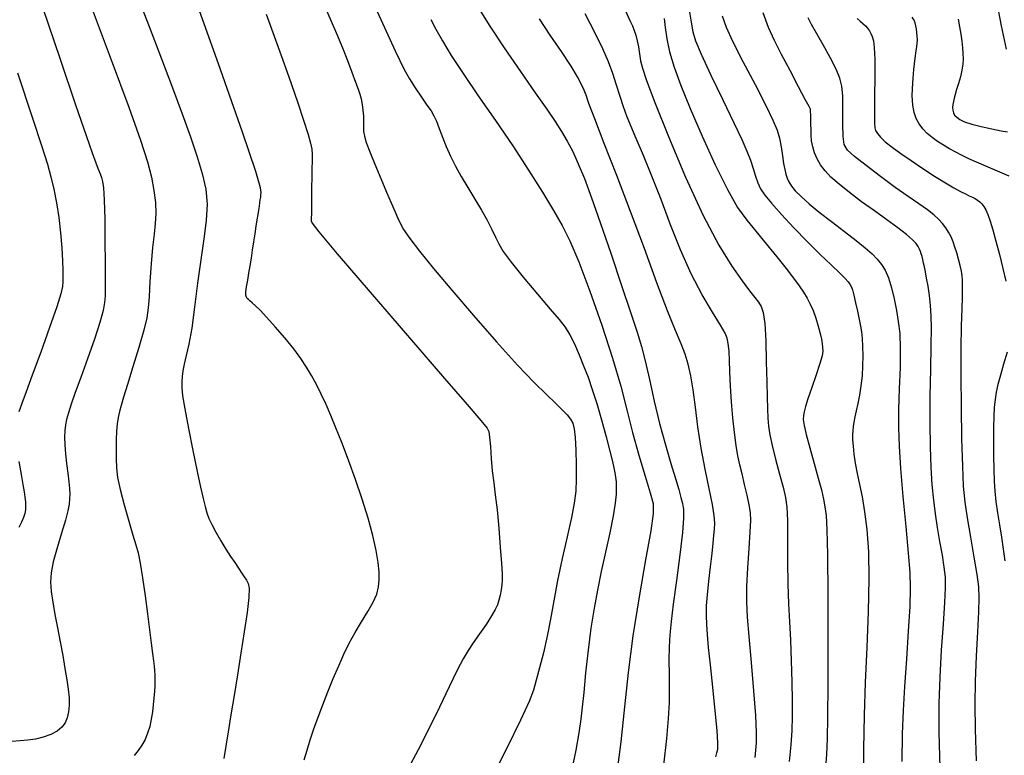
# Model space of a CAD drawing. Extents: x 349575 to 352775, y 1035233 to 1038233.
# Drawn here: x 351411 to 351534, y 1037419 to 1037511 of the extents above; entities that cross this region are included whole.
import ezdxf

# ---------------------------------------------------------------- set-up
doc = ezdxf.new("R2010")
doc.units = 0
doc.header["$MEASUREMENT"] = 0
doc.layers.add('INDEX', color=1, linetype='CONTINUOUS')
doc.layers.add('INTER', color=33, linetype='CONTINUOUS')

msp = doc.modelspace()

# ---------------------------------------------------------------- linework, layer by layer
at = {"layer": 'INDEX', "color": 1, "linetype": 'CONTINUOUS'}
for points, elevation in [([(351441.799, 1037511.948), (351443.308, 1037507.806), (351443.308, 1037507.806), (351444.618, 1037504.114), (351445.704, 1037500.974), (351446.524, 1037498.531), (351446.524, 1037498.531), (351447.058, 1037496.864), (351447.359, 1037495.787), (351447.503, 1037495.044), (351447.503, 1037495.044), (351447.557, 1037494.42), (351447.558, 1037493.854), (351447.536, 1037493.326), (351447.536, 1037493.326), (351447.518, 1037492.813), (351447.505, 1037492.293), (351447.496, 1037491.746), (351447.496, 1037491.746), (351447.49, 1037491.158), (351447.484, 1037490.552), (351447.479, 1037489.959), (351447.474, 1037489.406), (351447.47, 1037488.897), (351447.465, 1037488.433), (351447.465, 1037488.433), (351447.461, 1037488.013), (351447.457, 1037487.638), (351447.453, 1037487.308), (351447.453, 1037487.308), (351447.449, 1037487.022), (351447.446, 1037486.773), (351447.442, 1037486.556), (351447.442, 1037486.556), (351447.439, 1037486.365), (351447.436, 1037486.195), (351447.432, 1037486.042), (351447.432, 1037486.042), (351447.549, 1037485.764), (351448.392, 1037484.67), (351450.685, 1037481.929), (351450.685, 1037481.929), (351454.807, 1037477.109), (351459.747, 1037471.37), (351464.145, 1037466.269), (351464.145, 1037466.269), (351466.963, 1037462.998), (351468.435, 1037461.287), (351469.115, 1037460.503), (351469.115, 1037460.503), (351469.478, 1037460.068), (351469.679, 1037459.64), (351469.795, 1037458.932), (351469.795, 1037458.932), (351469.892, 1037457.747), (351469.998, 1037456.247), (351470.131, 1037454.682), (351470.131, 1037454.682), (351470.303, 1037453.217), (351470.506, 1037451.685), (351470.723, 1037449.832), (351470.723, 1037449.832), (351470.94, 1037447.526), (351471.135, 1037445.12), (351471.283, 1037443.087), (351471.283, 1037443.087), (351471.365, 1037441.769), (351471.382, 1037440.979), (351471.336, 1037440.398), (351471.336, 1037440.398), (351471.236, 1037439.772), (351471.097, 1037439.107), (351470.941, 1037438.473), (351470.941, 1037438.473), (351470.767, 1037437.907), (351470.499, 1037437.301), (351470.041, 1037436.511), (351470.041, 1037436.511), (351469.341, 1037435.452), (351468.517, 1037434.262), (351467.73, 1037433.134), (351467.73, 1037433.134), (351467.087, 1037432.174), (351466.476, 1037431.139), (351465.731, 1037429.696), (351465.731, 1037429.696), (351464.728, 1037427.616), (351463.515, 1037425.075), (351462.185, 1037422.353), (351462.185, 1037422.353), (351460.83, 1037419.708), (351459.556, 1037417.313)], 2460), ([(351498.17, 1037418.836), (351498.297, 1037419.326), (351498.297, 1037419.326), (351498.39, 1037419.803), (351498.412, 1037420.61), (351498.316, 1037422.141), (351498.316, 1037422.141), (351498.078, 1037424.619), (351497.764, 1037427.58), (351497.462, 1037430.391), (351497.462, 1037430.391), (351497.244, 1037432.56), (351497.106, 1037434.165), (351497.025, 1037435.432), (351497.025, 1037435.432), (351496.986, 1037436.572), (351497.002, 1037437.76), (351497.092, 1037439.16), (351497.263, 1037440.865), (351497.476, 1037442.679), (351497.676, 1037444.331), (351497.676, 1037444.331), (351497.823, 1037445.619), (351497.919, 1037446.6), (351497.98, 1037447.399), (351497.98, 1037447.399), (351498.007, 1037448.158), (351497.946, 1037449.105), (351497.731, 1037450.486), (351497.731, 1037450.486), (351497.324, 1037452.468), (351496.812, 1037454.901), (351496.31, 1037457.552), (351496.31, 1037457.552), (351495.907, 1037460.205), (351495.587, 1037462.694), (351495.305, 1037464.868), (351495.305, 1037464.868), (351495.019, 1037466.625), (351494.694, 1037468.063), (351494.297, 1037469.329), (351494.297, 1037469.329), (351493.786, 1037470.614), (351493.082, 1037472.286), (351492.096, 1037474.754), (351492.096, 1037474.754), (351490.773, 1037478.287), (351489.194, 1037482.589), (351487.473, 1037487.22), (351487.473, 1037487.22), (351485.739, 1037491.745), (351484.172, 1037495.754), (351482.967, 1037498.839), (351482.967, 1037498.839), (351482.25, 1037500.741), (351481.877, 1037501.786), (351481.636, 1037502.447), (351481.636, 1037502.447), (351481.33, 1037503.145), (351480.824, 1037504.089), (351479.999, 1037505.435), (351479.999, 1037505.435), (351478.794, 1037507.262), (351477.396, 1037509.339), (351476.048, 1037511.356)], 2450), ([(351498.947, 1037511.757), (351499.439, 1037510.321), (351500.25, 1037508.583), (351500.25, 1037508.583), (351501.549, 1037506.045), (351503.066, 1037503.135), (351504.419, 1037500.516), (351504.419, 1037500.516), (351505.317, 1037498.678), (351505.831, 1037497.427), (351506.126, 1037496.399), (351506.126, 1037496.399), (351506.338, 1037495.31), (351506.508, 1037494.211), (351506.651, 1037493.231), (351506.651, 1037493.231), (351506.784, 1037492.467), (351506.923, 1037491.878), (351507.086, 1037491.386), (351507.086, 1037491.386), (351507.3, 1037490.918), (351507.621, 1037490.414), (351508.117, 1037489.818), (351508.117, 1037489.818), (351508.848, 1037489.083), (351509.841, 1037488.193), (351511.119, 1037487.141), (351511.119, 1037487.141), (351512.662, 1037485.945), (351514.282, 1037484.714), (351515.75, 1037483.585), (351515.75, 1037483.585), (351516.89, 1037482.657), (351517.741, 1037481.895), (351518.396, 1037481.229), (351518.396, 1037481.229), (351518.934, 1037480.581), (351519.393, 1037479.841), (351519.795, 1037478.893), (351519.795, 1037478.893), (351520.161, 1037477.663), (351520.492, 1037476.257), (351520.783, 1037474.822), (351520.783, 1037474.822), (351521.027, 1037473.442), (351521.2, 1037471.935), (351521.275, 1037470.056), (351521.275, 1037470.056), (351521.24, 1037467.656), (351521.147, 1037464.985), (351521.061, 1037462.393), (351521.061, 1037462.393), (351521.041, 1037460.095), (351521.115, 1037457.776), (351521.303, 1037454.986), (351521.303, 1037454.986), (351521.606, 1037451.465), (351521.956, 1037447.706), (351522.264, 1037444.392), (351522.264, 1037444.392), (351522.457, 1037441.973), (351522.521, 1037439.974), (351522.457, 1037437.688), (351522.457, 1037437.688), (351522.276, 1037434.616), (351522.033, 1037431.092), (351521.794, 1037427.654), (351521.794, 1037427.654), (351521.614, 1037424.658), (351521.506, 1037421.715), (351521.474, 1037418.25)], 2440), ([(351528.516, 1037511.336), (351528.705, 1037510.377), (351528.863, 1037509.436), (351528.863, 1037509.436), (351528.987, 1037508.558), (351529.077, 1037507.752), (351529.133, 1037507.017), (351529.133, 1037507.017), (351529.151, 1037506.343), (351529.115, 1037505.674), (351529.003, 1037504.947), (351528.808, 1037504.122), (351528.569, 1037503.276), (351528.339, 1037502.511), (351528.339, 1037502.511), (351528.16, 1037501.904), (351528.029, 1037501.424), (351527.934, 1037501.014), (351527.934, 1037501.014), (351527.867, 1037500.626), (351527.835, 1037500.257), (351527.851, 1037499.913), (351527.851, 1037499.913), (351527.927, 1037499.599), (351528.083, 1037499.307), (351528.342, 1037499.028), (351528.342, 1037499.028), (351528.735, 1037498.752), (351529.335, 1037498.469), (351530.226, 1037498.172), (351530.226, 1037498.172), (351531.431, 1037497.859), (351532.746, 1037497.565), (351533.906, 1037497.332), (351533.906, 1037497.332), (351534.716, 1037497.189)], 2430), ([(351410.607, 1037504.597), (351412.441, 1037499.045), (351413.65, 1037495.368), (351414.354, 1037493.146), (351414.796, 1037491.583), (351414.796, 1037491.583), (351415.177, 1037490.015), (351415.52, 1037488.311), (351415.804, 1037486.472), (351415.804, 1037486.472), (351416.014, 1037484.53), (351416.157, 1037482.656), (351416.246, 1037481.051), (351416.246, 1037481.051), (351416.292, 1037479.863), (351416.307, 1037479.02), (351416.302, 1037478.393), (351416.302, 1037478.393), (351416.26, 1037477.81), (351416.057, 1037476.903), (351415.541, 1037475.262), (351415.541, 1037475.262), (351414.629, 1037472.654), (351413.516, 1037469.578), (351412.466, 1037466.716), (351412.466, 1037466.716), (351411.686, 1037464.596), (351411.148, 1037463.137), (351410.767, 1037462.108)], 2470), ([(351410.783, 1037455.878), (351411.078, 1037454.235), (351411.078, 1037454.235), (351411.299, 1037452.981), (351411.447, 1037452.071), (351411.545, 1037451.382), (351411.545, 1037451.382), (351411.609, 1037450.808), (351411.634, 1037450.299), (351411.605, 1037449.821), (351411.605, 1037449.821), (351411.513, 1037449.341), (351411.35, 1037448.835), (351411.112, 1037448.278), (351411.112, 1037448.278), (351410.761, 1037447.612)], 2470)]:
    msp.add_lwpolyline(points, dxfattribs=dict(at, elevation=elevation))
at = {"layer": 'INTER', "linetype": 'CONTINUOUS'}
for points, elevation in [([(351446.566, 1037418.451), (351446.906, 1037419.658), (351447.307, 1037420.954), (351447.307, 1037420.954), (351447.77, 1037422.338), (351448.294, 1037423.809), (351448.881, 1037425.369), (351448.881, 1037425.369), (351449.524, 1037427.004), (351450.199, 1037428.651), (351450.872, 1037430.234), (351450.872, 1037430.234), (351451.527, 1037431.7), (351452.196, 1037433.081), (351452.928, 1037434.43), (351452.928, 1037434.43), (351453.74, 1037435.78), (351454.54, 1037437.077), (351455.203, 1037438.248), (351455.203, 1037438.248), (351455.637, 1037439.246), (351455.87, 1037440.142), (351455.96, 1037441.037), (351455.95, 1037442.031), (351455.826, 1037443.226), (351455.562, 1037444.726), (351455.562, 1037444.726), (351455.137, 1037446.597), (351454.556, 1037448.774), (351453.832, 1037451.156), (351453.832, 1037451.156), (351452.991, 1037453.631), (351452.106, 1037456.047), (351451.265, 1037458.24), (351451.265, 1037458.24), (351450.534, 1037460.09), (351449.889, 1037461.655), (351449.286, 1037463.037), (351449.286, 1037463.037), (351448.686, 1037464.322), (351448.083, 1037465.526), (351447.477, 1037466.65), (351447.477, 1037466.65), (351446.853, 1037467.711), (351446.136, 1037468.791), (351445.24, 1037469.992), (351445.24, 1037469.992), (351444.121, 1037471.363), (351442.924, 1037472.753), (351441.84, 1037473.961), (351441.84, 1037473.961), (351441.017, 1037474.832), (351440.435, 1037475.405), (351440.031, 1037475.769), (351440.031, 1037475.769), (351439.747, 1037476.005), (351439.549, 1037476.166), (351439.408, 1037476.301), (351439.408, 1037476.301), (351439.303, 1037476.462), (351439.244, 1037476.718), (351439.251, 1037477.143), (351439.251, 1037477.143), (351439.333, 1037477.785), (351439.468, 1037478.593), (351439.625, 1037479.49), (351439.625, 1037479.49), (351439.779, 1037480.414), (351439.929, 1037481.366), (351440.082, 1037482.364), (351440.082, 1037482.364), (351440.24, 1037483.408), (351440.396, 1037484.438), (351440.538, 1037485.378), (351440.538, 1037485.378), (351440.661, 1037486.169), (351440.764, 1037486.827), (351440.853, 1037487.387), (351440.853, 1037487.387), (351440.93, 1037487.878), (351440.996, 1037488.308), (351441.051, 1037488.682), (351441.051, 1037488.682), (351441.096, 1037489.008), (351441.13, 1037489.31), (351441.155, 1037489.618), (351441.155, 1037489.618), (351441.082, 1037490.194), (351440.473, 1037492.234), (351438.8, 1037497.171), (351438.8, 1037497.171), (351435.792, 1037505.73), (351432.211, 1037515.82)], 2462), ([(351425.393, 1037514.851), (351427.108, 1037510.422), (351428.665, 1037506.378), (351430.052, 1037502.722), (351430.052, 1037502.722), (351431.258, 1037499.455), (351432.281, 1037496.578), (351433.121, 1037494.09), (351433.121, 1037494.09), (351433.772, 1037491.961), (351434.201, 1037490.038), (351434.371, 1037488.136), (351434.371, 1037488.136), (351434.267, 1037486.088), (351433.97, 1037483.795), (351433.584, 1037481.175), (351433.584, 1037481.175), (351433.195, 1037478.221), (351432.818, 1037475.236), (351432.448, 1037472.601), (351432.448, 1037472.601), (351432.088, 1037470.602), (351431.763, 1037469.157), (351431.503, 1037468.094), (351431.503, 1037468.094), (351431.331, 1037467.254), (351431.235, 1037466.544), (351431.196, 1037465.885), (351431.196, 1037465.885), (351431.208, 1037465.164), (351431.316, 1037464.121), (351431.582, 1037462.461), (351431.582, 1037462.461), (351432.036, 1037460.029), (351432.59, 1037457.235), (351433.125, 1037454.63), (351433.125, 1037454.63), (351433.549, 1037452.643), (351433.869, 1037451.227), (351434.117, 1037450.215), (351434.117, 1037450.215), (351434.334, 1037449.441), (351434.588, 1037448.745), (351434.954, 1037447.971), (351434.954, 1037447.971), (351435.48, 1037447.008), (351436.107, 1037445.939), (351436.748, 1037444.893), (351436.748, 1037444.893), (351437.33, 1037443.975), (351437.844, 1037443.188), (351438.297, 1037442.507), (351438.297, 1037442.507), (351438.693, 1037441.914), (351439.033, 1037441.404), (351439.317, 1037440.978), (351439.317, 1037440.978), (351439.537, 1037440.585), (351439.653, 1037439.97), (351439.616, 1037438.83), (351439.616, 1037438.83), (351439.397, 1037436.957), (351439.042, 1037434.534), (351438.616, 1037431.843), (351438.616, 1037431.843), (351438.179, 1037429.134), (351437.755, 1037426.531), (351437.361, 1037424.126), (351437.361, 1037424.126), (351437.013, 1037421.998), (351436.712, 1037420.161), (351436.46, 1037418.615)], 2464), ([(351533.382, 1037513.326), (351533.923, 1037510.482), (351534.548, 1037507.578)], 2428), ([(351413.757, 1037512.82), (351415.944, 1037506.323), (351417.892, 1037500.589), (351417.892, 1037500.589), (351419.204, 1037496.766), (351419.975, 1037494.564), (351420.422, 1037493.334), (351420.422, 1037493.334), (351420.729, 1037492.52), (351420.956, 1037491.93), (351421.128, 1037491.468), (351421.128, 1037491.468), (351421.27, 1037490.99), (351421.386, 1037490.178), (351421.475, 1037488.67), (351421.475, 1037488.67), (351421.539, 1037486.268), (351421.58, 1037483.441), (351421.604, 1037480.823), (351421.604, 1037480.823), (351421.613, 1037478.901), (351421.608, 1037477.584), (351421.589, 1037476.631), (351421.589, 1037476.631), (351421.536, 1037475.795), (351421.36, 1037474.788), (351420.951, 1037473.316), (351420.951, 1037473.316), (351420.25, 1037471.203), (351419.387, 1037468.759), (351418.541, 1037466.414), (351418.541, 1037466.414), (351417.857, 1037464.514), (351417.347, 1037463.061), (351416.986, 1037461.969), (351416.986, 1037461.969), (351416.752, 1037461.145), (351416.615, 1037460.455), (351416.544, 1037459.754), (351416.544, 1037459.754), (351416.517, 1037458.924), (351416.537, 1037457.949), (351416.616, 1037456.84), (351416.616, 1037456.84), (351416.756, 1037455.627), (351416.919, 1037454.418), (351417.059, 1037453.34), (351417.059, 1037453.34), (351417.14, 1037452.484), (351417.163, 1037451.794), (351417.143, 1037451.177), (351417.143, 1037451.177), (351417.079, 1037450.53), (351416.923, 1037449.695), (351416.613, 1037448.504), (351416.613, 1037448.504), (351416.123, 1037446.869), (351415.567, 1037445.029), (351415.097, 1037443.304), (351415.097, 1037443.304), (351414.83, 1037441.924), (351414.758, 1037440.759), (351414.84, 1037439.588), (351414.84, 1037439.588), (351415.035, 1037438.236), (351415.308, 1037436.702), (351415.626, 1037435.029), (351415.626, 1037435.029), (351415.957, 1037433.272), (351416.277, 1037431.531), (351416.565, 1037429.918), (351416.565, 1037429.918), (351416.802, 1037428.518), (351416.974, 1037427.312), (351417.07, 1037426.256), (351417.07, 1037426.256), (351417.08, 1037425.31), (351417.003, 1037424.469), (351416.838, 1037423.73), (351416.838, 1037423.73), (351416.576, 1037423.094), (351416.175, 1037422.544), (351415.584, 1037422.067), (351414.777, 1037421.652), (351413.831, 1037421.314), (351412.85, 1037421.075), (351412.85, 1037421.075), (351411.906, 1037420.941), (351410.946, 1037420.858), (351409.883, 1037420.756)], 2468), ([(351419.858, 1037512.907), (351422.357, 1037506.251), (351424.566, 1037500.313), (351426.048, 1037496.143), (351426.913, 1037493.43), (351427.402, 1037491.516), (351427.402, 1037491.516), (351427.719, 1037489.856), (351427.905, 1037488.34), (351427.958, 1037486.969), (351427.958, 1037486.969), (351427.888, 1037485.705), (351427.735, 1037484.362), (351427.548, 1037482.718), (351427.548, 1037482.718), (351427.37, 1037480.651), (351427.218, 1037478.457), (351427.1, 1037476.53), (351427.1, 1037476.53), (351427.004, 1037475.122), (351426.833, 1037473.89), (351426.466, 1037472.347), (351426.466, 1037472.347), (351425.833, 1037470.174), (351425.075, 1037467.723), (351424.38, 1037465.52), (351424.38, 1037465.52), (351423.894, 1037463.956), (351423.588, 1037462.91), (351423.391, 1037462.129), (351423.391, 1037462.129), (351423.241, 1037461.392), (351423.124, 1037460.596), (351423.04, 1037459.672), (351423.04, 1037459.672), (351422.987, 1037458.575), (351422.964, 1037457.383), (351422.973, 1037456.2), (351422.973, 1037456.2), (351423.023, 1037455.08), (351423.168, 1037453.867), (351423.472, 1037452.355), (351423.472, 1037452.355), (351423.966, 1037450.436), (351424.547, 1037448.404), (351425.079, 1037446.65), (351425.079, 1037446.65), (351425.461, 1037445.425), (351425.739, 1037444.409), (351425.994, 1037443.137), (351425.994, 1037443.137), (351426.287, 1037441.281), (351426.604, 1037439.047), (351426.909, 1037436.776), (351426.909, 1037436.776), (351427.172, 1037434.761), (351427.387, 1037433.086), (351427.554, 1037431.79), (351427.554, 1037431.79), (351427.674, 1037430.877), (351427.756, 1037430.222), (351427.806, 1037429.669), (351427.806, 1037429.669), (351427.833, 1037429.088), (351427.837, 1037428.453), (351427.82, 1037427.764), (351427.82, 1037427.764), (351427.78, 1037427.021), (351427.719, 1037426.223), (351427.635, 1037425.372), (351427.635, 1037425.372), (351427.526, 1037424.473), (351427.381, 1037423.557), (351427.185, 1037422.661), (351427.185, 1037422.661), (351426.926, 1037421.818), (351426.602, 1037421.033), (351426.212, 1037420.306), (351426.212, 1037420.306), (351425.756, 1037419.637), (351425.235, 1037419.027)], 2466), ([(351449.385, 1037512.344), (351450.6, 1037509.519), (351451.337, 1037507.741), (351451.337, 1037507.741), (351451.969, 1037506.145), (351452.536, 1037504.668), (351452.993, 1037503.45), (351452.993, 1037503.45), (351453.312, 1037502.576), (351453.524, 1037501.927), (351453.678, 1037501.328), (351453.678, 1037501.328), (351453.809, 1037500.649), (351453.911, 1037499.912), (351453.969, 1037499.18), (351453.969, 1037499.18), (351453.977, 1037498.502), (351453.97, 1037497.871), (351453.994, 1037497.266), (351453.994, 1037497.266), (351454.097, 1037496.643), (351454.334, 1037495.851), (351454.763, 1037494.712), (351454.763, 1037494.712), (351455.408, 1037493.133), (351456.16, 1037491.342), (351456.879, 1037489.653), (351456.879, 1037489.653), (351457.454, 1037488.308), (351457.895, 1037487.279), (351458.244, 1037486.471), (351458.244, 1037486.471), (351458.564, 1037485.767), (351459.015, 1037484.966), (351459.782, 1037483.849), (351459.782, 1037483.849), (351461.018, 1037482.231), (351462.766, 1037480.068), (351465.037, 1037477.354), (351465.037, 1037477.354), (351467.777, 1037474.16), (351470.66, 1037470.875), (351473.292, 1037467.967), (351473.292, 1037467.967), (351475.364, 1037465.794), (351476.913, 1037464.266), (351478.056, 1037463.183), (351478.056, 1037463.183), (351478.902, 1037462.367), (351479.512, 1037461.725), (351479.936, 1037461.188), (351479.936, 1037461.188), (351480.22, 1037460.661), (351480.404, 1037459.961), (351480.523, 1037458.879), (351480.523, 1037458.879), (351480.606, 1037457.299), (351480.651, 1037455.453), (351480.65, 1037453.667), (351480.65, 1037453.667), (351480.587, 1037452.149), (351480.412, 1037450.658), (351480.068, 1037448.838), (351480.068, 1037448.838), (351479.531, 1037446.447), (351478.898, 1037443.703), (351478.299, 1037440.939), (351478.299, 1037440.939), (351477.828, 1037438.417), (351477.433, 1037436.12), (351477.028, 1037433.96), (351477.028, 1037433.96), (351476.553, 1037431.886), (351476.06, 1037429.999), (351475.63, 1037428.436), (351475.63, 1037428.436), (351475.274, 1037427.202), (351474.734, 1037425.765), (351473.683, 1037423.46), (351473.683, 1037423.46), (351471.938, 1037419.909), (351469.904, 1037415.888)], 2458), ([(351455.707, 1037512.311), (351457.937, 1037507.37), (351459.063, 1037505.007), (351459.732, 1037503.832), (351459.732, 1037503.832), (351460.463, 1037502.711), (351461.245, 1037501.562), (351461.94, 1037500.561), (351461.94, 1037500.561), (351462.446, 1037499.824), (351462.814, 1037499.215), (351463.135, 1037498.534), (351463.135, 1037498.534), (351463.485, 1037497.631), (351463.887, 1037496.546), (351464.351, 1037495.368), (351464.351, 1037495.368), (351464.887, 1037494.163), (351465.513, 1037492.921), (351466.245, 1037491.609), (351466.245, 1037491.609), (351467.084, 1037490.211), (351467.96, 1037488.783), (351468.785, 1037487.398), (351468.785, 1037487.398), (351469.49, 1037486.119), (351470.069, 1037484.979), (351470.536, 1037484.002), (351470.536, 1037484.002), (351470.942, 1037483.157), (351471.505, 1037482.211), (351472.479, 1037480.873), (351474.01, 1037478.98), (351475.79, 1037476.864), (351477.401, 1037474.982), (351477.401, 1037474.982), (351478.529, 1037473.658), (351479.277, 1037472.695), (351479.853, 1037471.763), (351479.853, 1037471.763), (351480.426, 1037470.607), (351481.011, 1037469.265), (351481.583, 1037467.852), (351481.583, 1037467.852), (351482.127, 1037466.435), (351482.664, 1037464.916), (351483.224, 1037463.152), (351483.224, 1037463.152), (351483.819, 1037461.08), (351484.39, 1037458.964), (351484.862, 1037457.149), (351484.862, 1037457.149), (351485.18, 1037455.886), (351485.374, 1037455.06), (351485.495, 1037454.461), (351485.495, 1037454.461), (351485.584, 1037453.905), (351485.645, 1037453.312), (351485.673, 1037452.627), (351485.673, 1037452.627), (351485.654, 1037451.78), (351485.544, 1037450.637), (351485.289, 1037449.05), (351485.289, 1037449.05), (351484.861, 1037446.942), (351484.328, 1037444.52), (351483.784, 1037442.06), (351483.784, 1037442.06), (351483.302, 1037439.758), (351482.881, 1037437.476), (351482.498, 1037434.995), (351482.498, 1037434.995), (351482.142, 1037432.198), (351481.829, 1037429.375), (351481.584, 1037426.922), (351481.584, 1037426.922), (351481.411, 1037425.088), (351481.243, 1037423.555), (351480.989, 1037421.861), (351480.989, 1037421.861), (351480.59, 1037419.689), (351480.105, 1037417.29)], 2456), ([(351468.465, 1037512.593), (351469.811, 1037510.453), (351469.811, 1037510.453), (351471.633, 1037507.72), (351473.658, 1037504.765), (351475.524, 1037502.078), (351475.524, 1037502.078), (351476.952, 1037500.031), (351478.003, 1037498.5), (351478.821, 1037497.242), (351478.821, 1037497.242), (351479.536, 1037496.032), (351480.214, 1037494.728), (351480.908, 1037493.206), (351480.908, 1037493.206), (351481.673, 1037491.335), (351482.571, 1037488.939), (351483.667, 1037485.831), (351483.667, 1037485.831), (351484.978, 1037481.978), (351486.325, 1037477.955), (351487.48, 1037474.49), (351487.48, 1037474.49), (351488.284, 1037472.08), (351488.837, 1037470.3), (351489.308, 1037468.495), (351489.308, 1037468.495), (351489.833, 1037466.166), (351490.435, 1037463.446), (351491.104, 1037460.627), (351491.104, 1037460.627), (351491.821, 1037457.972), (351492.513, 1037455.632), (351493.097, 1037453.733), (351493.097, 1037453.733), (351493.511, 1037452.35), (351493.782, 1037451.362), (351493.961, 1037450.601), (351493.961, 1037450.601), (351494.079, 1037449.858), (351494.098, 1037448.776), (351493.96, 1037446.956), (351493.96, 1037446.956), (351493.636, 1037444.183), (351493.216, 1037440.967), (351492.818, 1037438), (351492.818, 1037438), (351492.537, 1037435.791), (351492.37, 1037434.127), (351492.292, 1037432.616), (351492.292, 1037432.616), (351492.275, 1037430.949), (351492.29, 1037429.161), (351492.304, 1037427.376), (351492.304, 1037427.376), (351492.282, 1037425.635), (351492.181, 1037423.668), (351491.956, 1037421.124), (351491.956, 1037421.124), (351491.583, 1037417.798)], 2452), ([(351486.772, 1037512.459), (351487.382, 1037511.167), (351487.695, 1037510.485), (351487.695, 1037510.485), (351487.93, 1037509.913), (351488.133, 1037509.312), (351488.302, 1037508.633), (351488.302, 1037508.633), (351488.443, 1037507.847), (351488.576, 1037506.99), (351488.726, 1037506.118), (351488.726, 1037506.118), (351488.953, 1037505.173), (351489.465, 1037503.643), (351490.508, 1037500.904), (351490.508, 1037500.904), (351492.226, 1037496.611), (351494.364, 1037491.535), (351496.566, 1037486.726), (351496.566, 1037486.726), (351498.531, 1037483.016), (351500.173, 1037480.37), (351501.463, 1037478.534), (351502.389, 1037477.274), (351503.03, 1037476.422), (351503.484, 1037475.831), (351503.484, 1037475.831), (351503.835, 1037475.316), (351504.104, 1037474.553), (351504.293, 1037473.179), (351504.293, 1037473.179), (351504.411, 1037470.985), (351504.481, 1037468.368), (351504.528, 1037465.873), (351504.528, 1037465.873), (351504.575, 1037463.929), (351504.628, 1037462.473), (351504.69, 1037461.326), (351504.69, 1037461.326), (351504.773, 1037460.302), (351504.923, 1037459.213), (351505.2, 1037457.863), (351505.2, 1037457.863), (351505.63, 1037456.147), (351506.126, 1037454.3), (351506.571, 1037452.643), (351506.571, 1037452.643), (351506.873, 1037451.366), (351507.044, 1037450.135), (351507.118, 1037448.482), (351507.118, 1037448.482), (351507.134, 1037446.094), (351507.133, 1037443.273), (351507.159, 1037440.473), (351507.159, 1037440.473), (351507.243, 1037438.028), (351507.366, 1037435.783), (351507.496, 1037433.46), (351507.496, 1037433.46), (351507.605, 1037430.881), (351507.686, 1037428.245), (351507.733, 1037425.849), (351507.733, 1037425.849), (351507.74, 1037423.89), (351507.688, 1037422.163), (351507.552, 1037420.362), (351507.552, 1037420.362), (351507.328, 1037418.246)], 2446), ([(351494.766, 1037512.697), (351495.044, 1037510.947), (351495.044, 1037510.947), (351495.251, 1037509.744), (351495.585, 1037508.629), (351496.292, 1037506.96), (351496.292, 1037506.96), (351497.52, 1037504.324), (351499.008, 1037501.208), (351500.391, 1037498.327), (351500.391, 1037498.327), (351501.39, 1037496.227), (351502.048, 1037494.771), (351502.494, 1037493.653), (351502.494, 1037493.653), (351502.837, 1037492.625), (351503.134, 1037491.667), (351503.424, 1037490.819), (351503.424, 1037490.819), (351503.764, 1037490.078), (351504.283, 1037489.286), (351505.126, 1037488.246), (351505.126, 1037488.246), (351506.384, 1037486.826), (351507.933, 1037485.16), (351509.595, 1037483.446), (351509.595, 1037483.446), (351511.201, 1037481.865), (351512.611, 1037480.518), (351513.697, 1037479.488), (351513.697, 1037479.488), (351514.373, 1037478.82), (351514.74, 1037478.41), (351514.942, 1037478.119), (351514.942, 1037478.119), (351515.104, 1037477.813), (351515.267, 1037477.382), (351515.454, 1037476.724), (351515.454, 1037476.724), (351515.674, 1037475.785), (351515.904, 1037474.708), (351516.113, 1037473.688), (351516.274, 1037472.859), (351516.393, 1037472.119), (351516.48, 1037471.306), (351516.48, 1037471.306), (351516.543, 1037470.299), (351516.573, 1037469.131), (351516.554, 1037467.874), (351516.554, 1037467.874), (351516.476, 1037466.596), (351516.345, 1037465.349), (351516.17, 1037464.182), (351516.17, 1037464.182), (351515.964, 1037463.136), (351515.754, 1037462.224), (351515.573, 1037461.452), (351515.573, 1037461.452), (351515.443, 1037460.814), (351515.359, 1037460.265), (351515.309, 1037459.748), (351515.309, 1037459.748), (351515.286, 1037459.206), (351515.295, 1037458.576), (351515.347, 1037457.793), (351515.347, 1037457.793), (351515.451, 1037456.811), (351515.616, 1037455.658), (351515.848, 1037454.377), (351515.848, 1037454.377), (351516.146, 1037452.992), (351516.478, 1037451.423), (351516.804, 1037449.57), (351516.804, 1037449.57), (351517.083, 1037447.327), (351517.275, 1037444.564), (351517.341, 1037441.147), (351517.341, 1037441.147), (351517.26, 1037437.035), (351517.085, 1037432.561), (351516.891, 1037428.149), (351516.891, 1037428.149), (351516.741, 1037424.047), (351516.668, 1037419.801), (351516.697, 1037414.778)], 2442), ([(351526.259, 1037417.484), (351526.166, 1037421.91), (351526.161, 1037425.512), (351526.258, 1037428.828), (351526.258, 1037428.828), (351526.453, 1037432.237), (351526.685, 1037435.491), (351526.875, 1037438.183), (351526.875, 1037438.183), (351526.96, 1037440.048), (351526.93, 1037441.384), (351526.788, 1037442.63), (351526.788, 1037442.63), (351526.547, 1037444.128), (351526.25, 1037445.828), (351525.95, 1037447.583), (351525.95, 1037447.583), (351525.688, 1037449.293), (351525.47, 1037451.041), (351525.29, 1037452.956), (351525.146, 1037455.156), (351525.047, 1037457.714), (351525.007, 1037460.693), (351525.007, 1037460.693), (351525.03, 1037464.067), (351525.088, 1037467.459), (351525.144, 1037470.404), (351525.144, 1037470.404), (351525.168, 1037472.57), (351525.143, 1037474.138), (351525.063, 1037475.422), (351525.063, 1037475.422), (351524.923, 1037476.669), (351524.75, 1037477.849), (351524.576, 1037478.868), (351524.576, 1037478.868), (351524.429, 1037479.658), (351524.305, 1037480.263), (351524.195, 1037480.752), (351524.195, 1037480.752), (351524.093, 1037481.183), (351523.997, 1037481.57), (351523.906, 1037481.912), (351523.906, 1037481.912), (351523.815, 1037482.215), (351523.699, 1037482.505), (351523.525, 1037482.818), (351523.525, 1037482.818), (351523.251, 1037483.19), (351522.79, 1037483.671), (351522.043, 1037484.316), (351522.043, 1037484.316), (351520.946, 1037485.162), (351519.572, 1037486.169), (351518.03, 1037487.284), (351518.03, 1037487.284), (351516.431, 1037488.448), (351514.906, 1037489.591), (351513.591, 1037490.638), (351513.591, 1037490.638), (351512.585, 1037491.541), (351511.845, 1037492.334), (351511.289, 1037493.077), (351511.289, 1037493.077), (351510.852, 1037493.819), (351510.519, 1037494.569), (351510.292, 1037495.328), (351510.292, 1037495.328), (351510.163, 1037496.091), (351510.105, 1037496.831), (351510.084, 1037497.516), (351510.084, 1037497.516), (351510.07, 1037498.12), (351510.059, 1037498.639), (351510.049, 1037499.071), (351510.049, 1037499.071), (351510.041, 1037499.418), (351510.035, 1037499.678), (351510.031, 1037499.853), (351510.031, 1037499.853), (351510.029, 1037499.946), (351510.028, 1037499.981), (351510.028, 1037499.988), (351510.028, 1037499.988), (351510.004, 1037500.038), (351509.832, 1037500.365), (351509.367, 1037501.249), (351509.367, 1037501.249), (351508.522, 1037502.852), (351507.456, 1037504.876), (351506.391, 1037506.906), (351506.391, 1037506.906), (351505.498, 1037508.649), (351504.757, 1037510.29), (351504.1, 1037512.136)], 2438), ([(351462.42, 1037511.31), (351463.07, 1037510.059), (351463.07, 1037510.059), (351463.89, 1037508.606), (351464.993, 1037506.792), (351466.476, 1037504.517), (351466.476, 1037504.517), (351468.378, 1037501.735), (351470.526, 1037498.63), (351472.694, 1037495.444), (351472.694, 1037495.444), (351474.681, 1037492.4), (351476.405, 1037489.652), (351477.813, 1037487.336), (351477.813, 1037487.336), (351478.901, 1037485.461), (351479.869, 1037483.531), (351480.967, 1037480.923), (351480.967, 1037480.923), (351482.358, 1037477.235), (351483.863, 1037472.959), (351485.216, 1037468.808), (351485.216, 1037468.808), (351486.226, 1037465.32), (351487, 1037462.337), (351487.722, 1037459.526), (351487.722, 1037459.526), (351488.518, 1037456.671), (351489.303, 1037454.024), (351489.932, 1037451.955), (351489.932, 1037451.955), (351490.283, 1037450.621), (351490.313, 1037449.332), (351489.998, 1037447.184), (351489.998, 1037447.184), (351489.352, 1037443.55), (351488.54, 1037438.906), (351487.763, 1037434.005), (351487.168, 1037429.431), (351486.693, 1037425.095), (351486.222, 1037420.742), (351486.222, 1037420.742), (351485.671, 1037416.245)], 2454), ([(351503.07, 1037418.744), (351503.183, 1037419.66), (351503.183, 1037419.66), (351503.26, 1037420.592), (351503.268, 1037421.903), (351503.163, 1037424.007), (351503.163, 1037424.007), (351502.923, 1037427.121), (351502.614, 1037430.686), (351502.324, 1037433.946), (351502.324, 1037433.946), (351502.127, 1037436.363), (351502.037, 1037438.265), (351502.054, 1037440.194), (351502.054, 1037440.194), (351502.167, 1037442.529), (351502.324, 1037444.974), (351502.463, 1037447.068), (351502.463, 1037447.068), (351502.527, 1037448.493), (351502.494, 1037449.491), (351502.348, 1037450.446), (351502.348, 1037450.446), (351502.086, 1037451.647), (351501.76, 1037452.999), (351501.433, 1037454.314), (351501.433, 1037454.314), (351501.153, 1037455.465), (351500.914, 1037456.59), (351500.692, 1037457.887), (351500.692, 1037457.887), (351500.473, 1037459.503), (351500.272, 1037461.363), (351500.108, 1037463.339), (351500.108, 1037463.339), (351499.997, 1037465.299), (351499.923, 1037467.097), (351499.866, 1037468.582), (351499.866, 1037468.582), (351499.808, 1037469.652), (351499.745, 1037470.385), (351499.676, 1037470.904), (351499.676, 1037470.904), (351499.572, 1037471.355), (351499.306, 1037471.965), (351498.723, 1037472.98), (351498.723, 1037472.98), (351497.726, 1037474.592), (351496.444, 1037476.763), (351495.064, 1037479.4), (351493.738, 1037482.392), (351492.482, 1037485.559), (351491.278, 1037488.705), (351491.278, 1037488.705), (351490.121, 1037491.642), (351489.066, 1037494.234), (351488.182, 1037496.354), (351488.182, 1037496.354), (351487.513, 1037497.941), (351487.003, 1037499.188), (351486.573, 1037500.353), (351486.573, 1037500.353), (351486.151, 1037501.642), (351485.71, 1037503.045), (351485.231, 1037504.499), (351485.231, 1037504.499), (351484.681, 1037505.98), (351483.98, 1037507.62), (351483.034, 1037509.587), (351483.034, 1037509.587), (351481.788, 1037511.994)], 2448), ([(351491.656, 1037511.419), (351491.805, 1037510.284), (351492.009, 1037508.887), (351492.355, 1037507.241), (351492.355, 1037507.241), (351492.923, 1037505.329), (351493.768, 1037503.017), (351494.935, 1037500.144), (351494.935, 1037500.144), (351496.427, 1037496.672), (351498.058, 1037493.076), (351499.599, 1037489.956), (351499.599, 1037489.956), (351500.887, 1037487.737), (351502.023, 1037486.148), (351503.178, 1037484.741), (351503.178, 1037484.741), (351504.465, 1037483.177), (351505.78, 1037481.549), (351506.959, 1037480.056), (351506.959, 1037480.056), (351507.881, 1037478.849), (351508.579, 1037477.888), (351509.126, 1037477.085), (351509.126, 1037477.085), (351509.584, 1037476.354), (351509.984, 1037475.613), (351510.347, 1037474.785), (351510.347, 1037474.785), (351510.685, 1037473.826), (351510.985, 1037472.827), (351511.225, 1037471.918), (351511.225, 1037471.918), (351511.389, 1037471.193), (351511.489, 1037470.626), (351511.543, 1037470.16), (351511.543, 1037470.16), (351511.553, 1037469.714), (351511.464, 1037469.114), (351511.205, 1037468.163), (351511.205, 1037468.163), (351510.741, 1037466.758), (351510.187, 1037465.164), (351509.692, 1037463.74), (351509.692, 1037463.74), (351509.373, 1037462.752), (351509.205, 1037462.111), (351509.132, 1037461.631), (351509.132, 1037461.631), (351509.117, 1037461.129), (351509.204, 1037460.405), (351509.46, 1037459.256), (351509.46, 1037459.256), (351509.915, 1037457.574), (351510.471, 1037455.63), (351510.994, 1037453.785), (351510.994, 1037453.785), (351511.381, 1037452.317), (351511.644, 1037451.165), (351511.828, 1037450.177), (351511.828, 1037450.177), (351511.966, 1037449.112), (351512.07, 1037447.345), (351512.143, 1037444.158), (351512.143, 1037444.158), (351512.187, 1037439.166), (351512.205, 1037433.314), (351512.198, 1037427.88), (351512.198, 1037427.88), (351512.165, 1037423.858), (351512.104, 1037421.09), (351512.014, 1037419.133), (351512.014, 1037419.133), (351511.898, 1037417.531)], 2444), ([(351530.808, 1037418.334), (351530.705, 1037422.253), (351530.676, 1037425.394), (351530.722, 1037428.326), (351530.722, 1037428.326), (351530.835, 1037431.454), (351530.977, 1037434.503), (351531.102, 1037437.035), (351531.102, 1037437.035), (351531.163, 1037438.78), (351531.117, 1037440.146), (351530.919, 1037441.713), (351530.919, 1037441.713), (351530.552, 1037443.889), (351530.104, 1037446.397), (351529.691, 1037448.792), (351529.691, 1037448.792), (351529.402, 1037450.793), (351529.217, 1037452.78), (351529.094, 1037455.301), (351529.094, 1037455.301), (351528.995, 1037458.719), (351528.926, 1037462.667), (351528.897, 1037466.596), (351528.897, 1037466.596), (351528.917, 1037470.039), (351528.965, 1037472.862), (351529.017, 1037475.014), (351529.017, 1037475.014), (351529.052, 1037476.487), (351529.071, 1037477.446), (351529.079, 1037478.098), (351529.079, 1037478.098), (351529.075, 1037478.63), (351529.041, 1037479.147), (351528.95, 1037479.733), (351528.95, 1037479.733), (351528.787, 1037480.446), (351528.576, 1037481.235), (351528.348, 1037482.021), (351528.348, 1037482.021), (351528.127, 1037482.743), (351527.899, 1037483.404), (351527.64, 1037484.022), (351527.64, 1037484.022), (351527.333, 1037484.613), (351526.972, 1037485.179), (351526.558, 1037485.722), (351526.558, 1037485.722), (351526.08, 1037486.249), (351525.475, 1037486.801), (351524.671, 1037487.427), (351524.671, 1037487.427), (351523.607, 1037488.177), (351522.267, 1037489.097), (351520.648, 1037490.237), (351520.648, 1037490.237), (351518.799, 1037491.594), (351516.985, 1037492.972), (351515.526, 1037494.124), (351515.526, 1037494.124), (351514.653, 1037494.91), (351514.252, 1037495.613), (351514.122, 1037496.621), (351514.122, 1037496.621), (351514.087, 1037498.188), (351514.078, 1037500.024), (351514.052, 1037501.708), (351514.052, 1037501.708), (351513.958, 1037502.944), (351513.716, 1037503.946), (351513.241, 1037505.055), (351513.241, 1037505.055), (351512.49, 1037506.506), (351511.607, 1037508.11), (351510.782, 1037509.572), (351510.162, 1037510.673), (351509.729, 1037511.5)], 2436), ([(351515.853, 1037511.4), (351516.248, 1037511.091), (351516.248, 1037511.091), (351516.594, 1037510.788), (351516.901, 1037510.486), (351517.169, 1037510.184), (351517.169, 1037510.184), (351517.399, 1037509.877), (351517.595, 1037509.541), (351517.762, 1037509.148), (351517.762, 1037509.148), (351517.9, 1037508.629), (351518.004, 1037507.762), (351518.065, 1037506.286), (351518.078, 1037504.085), (351518.061, 1037501.634), (351518.036, 1037499.557), (351518.036, 1037499.557), (351518.027, 1037498.312), (351518.063, 1037497.7), (351518.177, 1037497.363), (351518.177, 1037497.363), (351518.406, 1037496.996), (351518.795, 1037496.533), (351519.394, 1037495.963), (351519.394, 1037495.963), (351520.24, 1037495.279), (351521.324, 1037494.486), (351522.623, 1037493.591), (351522.623, 1037493.591), (351524.09, 1037492.617), (351525.58, 1037491.657), (351526.926, 1037490.819), (351526.926, 1037490.819), (351527.996, 1037490.185), (351528.814, 1037489.735), (351529.439, 1037489.421), (351529.439, 1037489.421), (351529.928, 1037489.197), (351530.321, 1037489.021), (351530.654, 1037488.852), (351530.654, 1037488.852), (351530.959, 1037488.657), (351531.242, 1037488.429), (351531.502, 1037488.167), (351531.502, 1037488.167), (351531.744, 1037487.86), (351531.984, 1037487.447), (351532.243, 1037486.853), (351532.243, 1037486.853), (351532.539, 1037486.015), (351532.88, 1037484.905), (351533.268, 1037483.503), (351533.268, 1037483.503), (351533.699, 1037481.833), (351534.129, 1037480.078), (351534.503, 1037478.464)], 2434), ([(351534.909, 1037491.639), (351533.44, 1037492.272), (351531.993, 1037492.883), (351531.993, 1037492.883), (351530.809, 1037493.394), (351529.851, 1037493.829), (351529.017, 1037494.233), (351529.017, 1037494.233), (351528.221, 1037494.646), (351527.444, 1037495.075), (351526.688, 1037495.521), (351526.688, 1037495.521), (351525.957, 1037495.985), (351525.267, 1037496.476), (351524.642, 1037497.005), (351524.642, 1037497.005), (351524.101, 1037497.58), (351523.646, 1037498.204), (351523.279, 1037498.875), (351523.279, 1037498.875), (351523.001, 1037499.616), (351522.827, 1037500.536), (351522.773, 1037501.765), (351522.773, 1037501.765), (351522.844, 1037503.352), (351522.99, 1037505.031), (351523.152, 1037506.451), (351523.152, 1037506.451), (351523.28, 1037507.361), (351523.364, 1037507.897), (351523.41, 1037508.288), (351523.41, 1037508.288), (351523.419, 1037508.723), (351523.398, 1037509.2), (351523.356, 1037509.674), (351523.356, 1037509.674), (351523.298, 1037510.11), (351523.226, 1037510.502), (351523.142, 1037510.858), (351523.026, 1037511.197), (351522.769, 1037511.601)], 2432), ([(351534.655, 1037469.574), (351534.221, 1037468.092), (351533.815, 1037466.68), (351533.815, 1037466.68), (351533.514, 1037465.521), (351533.309, 1037464.552), (351533.166, 1037463.646), (351533.166, 1037463.646), (351533.059, 1037462.682), (351532.985, 1037461.55), (351532.946, 1037460.149), (351532.946, 1037460.149), (351532.941, 1037458.433), (351532.961, 1037456.588), (351532.997, 1037454.859), (351532.997, 1037454.859), (351533.042, 1037453.418), (351533.117, 1037452.153), (351533.247, 1037450.876), (351533.247, 1037450.876), (351533.448, 1037449.449), (351533.692, 1037447.918), (351533.942, 1037446.374), (351533.942, 1037446.374), (351534.168, 1037444.885), (351534.359, 1037443.428)], 2434)]:
    msp.add_lwpolyline(points, dxfattribs=dict(at, elevation=elevation))

doc.saveas('drawing.dxf')
